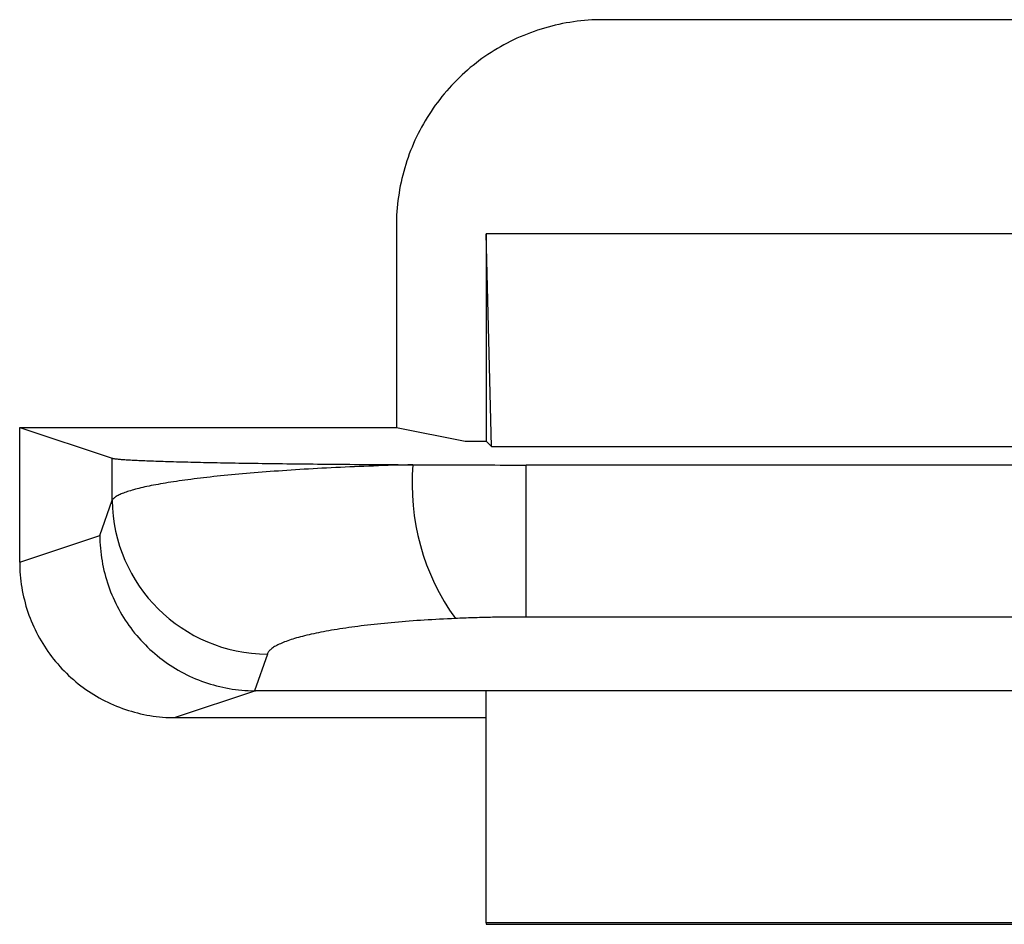
# Model space of a CAD drawing. Units: millimetres. Extents: x 0 to 841, y 0 to 594.
# Drawn here: x 520 to 524, y 314 to 318 of the extents above; entities that cross this region are included whole.
import ezdxf

# ---------------------------------------------------------------- set-up
doc = ezdxf.new("R2010")
doc.units = ezdxf.units.MM
doc.layers.add('SLD-0', color=179, linetype='Continuous')

msp = doc.modelspace()

# ---------------------------------------------------------------- linework, layer by layer
at = {"layer": 'SLD-0'}
for p, q in [((522.0726, 318.1114), (522.0556, 318.1063)), ((522.0897, 318.1163), (522.0726, 318.1114)), ((522.1069, 318.1208), (522.0897, 318.1163)), ((522.1242, 318.125), (522.1069, 318.1208)), ((522.1416, 318.129), (522.1242, 318.125)), ((522.159, 318.1326), (522.1416, 318.129)), ((522.1765, 318.1359), (522.159, 318.1326)), ((522.1941, 318.1389), (522.1765, 318.1359)), ((522.2117, 318.1416), (522.1941, 318.1389)), ((522.2293, 318.1439), (522.2117, 318.1416)), ((522.247, 318.146), (522.2293, 318.1439)), ((522.2647, 318.1477), (522.247, 318.146)), ((522.2825, 318.1491), (522.2647, 318.1477)), ((522.3003, 318.1503), (522.2825, 318.1491)), ((522.3181, 318.151), (522.3003, 318.1503)), ((522.3359, 318.1515), (522.3181, 318.151)), ((522.3538, 318.1517), (522.3359, 318.1515)), ((526.2272, 318.1517), (522.3538, 318.1517)), ((521.9393, 318.0618), (521.9232, 318.0543)), ((521.9556, 318.0691), (521.9393, 318.0618)), ((521.972, 318.076), (521.9556, 318.0691)), ((521.9885, 318.0826), (521.972, 318.076)), ((522.0051, 318.089), (521.9885, 318.0826)), ((522.0218, 318.095), (522.0051, 318.089)), ((522.0386, 318.1008), (522.0218, 318.095)), ((522.0556, 318.1063), (522.0386, 318.1008)), ((521.8602, 318.0214), (521.8448, 318.0125)), ((521.8757, 318.0301), (521.8602, 318.0214)), ((521.8914, 318.0384), (521.8757, 318.0301)), ((521.9073, 318.0465), (521.8914, 318.0384)), ((521.9232, 318.0543), (521.9073, 318.0465)), ((521.785, 317.9741), (521.7705, 317.9638)), ((521.7997, 317.9841), (521.785, 317.9741)), ((521.8146, 317.9938), (521.7997, 317.9841)), ((521.8296, 318.0033), (521.8146, 317.9938)), ((521.8448, 318.0125), (521.8296, 318.0033)), ((521.7144, 317.9203), (521.7009, 317.9088)), ((521.7281, 317.9315), (521.7144, 317.9203)), ((521.7421, 317.9426), (521.7281, 317.9315)), ((521.7562, 317.9533), (521.7421, 317.9426)), ((521.7705, 317.9638), (521.7562, 317.9533)), ((521.6616, 317.8728), (521.6489, 317.8604)), ((521.6744, 317.885), (521.6616, 317.8728)), ((521.6876, 317.897), (521.6744, 317.885)), ((521.7009, 317.9088), (521.6876, 317.897)), ((521.6242, 317.8348), (521.6122, 317.8217)), ((521.6364, 317.8477), (521.6242, 317.8348)), ((521.6489, 317.8604), (521.6364, 317.8477)), ((521.5777, 317.7811), (521.5667, 317.7672)), ((521.589, 317.7948), (521.5777, 317.7811)), ((521.6005, 317.8084), (521.589, 317.7948)), ((521.6122, 317.8217), (521.6005, 317.8084)), ((521.5454, 317.7387), (521.5351, 317.7242)), ((521.5559, 317.753), (521.5454, 317.7387)), ((521.5667, 317.7672), (521.5559, 317.753)), ((521.5154, 317.6946), (521.506, 317.6796)), ((521.5252, 317.7095), (521.5154, 317.6946)), ((521.5351, 317.7242), (521.5252, 317.7095)), ((521.4792, 317.6335), (521.4708, 317.6178)), ((521.4878, 317.649), (521.4792, 317.6335)), ((521.4968, 317.6644), (521.4878, 317.649)), ((521.506, 317.6796), (521.4968, 317.6644)), ((521.4549, 317.586), (521.4474, 317.5699)), ((521.4627, 317.602), (521.4549, 317.586)), ((521.4708, 317.6178), (521.4627, 317.602)), ((521.4402, 317.5537), (521.4332, 317.5373)), ((521.4474, 317.5699), (521.4402, 317.5537)), ((521.4202, 317.5042), (521.4142, 317.4875)), ((521.4266, 317.5208), (521.4202, 317.5042)), ((521.4332, 317.5373), (521.4266, 317.5208)), ((521.403, 317.4537), (521.3978, 317.4367)), ((521.4084, 317.4706), (521.403, 317.4537)), ((521.4142, 317.4875), (521.4084, 317.4706)), ((521.3884, 317.4023), (521.3842, 317.385)), ((521.393, 317.4195), (521.3884, 317.4023)), ((521.3978, 317.4367), (521.393, 317.4195)), ((521.3767, 317.3502), (521.3734, 317.3327)), ((521.3803, 317.3677), (521.3767, 317.3502)), ((521.3842, 317.385), (521.3803, 317.3677)), ((521.3704, 317.3152), (521.3677, 317.2976)), ((521.3734, 317.3327), (521.3704, 317.3152)), ((521.3633, 317.2622), (521.3615, 317.2445)), ((521.3653, 317.2799), (521.3633, 317.2622)), ((521.3677, 317.2976), (521.3653, 317.2799)), ((521.359, 317.2089), (521.3582, 317.1911)), ((521.3601, 317.2267), (521.359, 317.2089)), ((521.3615, 317.2445), (521.3601, 317.2267)), ((521.3577, 317.1733), (521.3576, 317.1555)), ((521.3582, 317.1911), (521.3577, 317.1733)), ((521.3576, 317.1555), (521.3576, 316.1851)), ((526.7905, 317.1188), (521.7905, 317.1188)), ((521.8167, 316.0926), (521.7905, 317.1188)), ((521.7905, 317.1188), (521.7905, 316.1188)), ((519.5405, 316.1851), (519.9862, 316.0367)), ((519.5405, 316.1851), (521.3576, 316.1851)), ((519.5405, 315.5346), (519.5405, 316.1851)), ((521.3576, 316.1851), (521.6901, 316.1188)), ((521.6901, 316.1188), (521.7905, 316.1188)), ((521.7905, 316.1188), (521.8167, 316.0926)), ((521.8167, 316.0926), (526.7643, 316.0926)), ((519.9862, 316.0367), (519.9877, 316.0362)), ((519.9862, 315.8334), (519.9862, 316.0367)), ((519.9877, 316.0362), (519.9895, 316.0358)), ((519.9895, 316.0358), (519.9916, 316.0353)), ((519.9916, 316.0353), (519.994, 316.0349)), ((519.994, 316.0349), (519.9967, 316.0345)), ((519.9967, 316.0345), (519.9997, 316.034)), ((519.9997, 316.034), (520.0031, 316.0336)), ((520.0031, 316.0336), (520.0067, 316.0332)), ((520.0067, 316.0332), (520.0107, 316.0327)), ((520.0107, 316.0327), (520.015, 316.0323)), ((520.015, 316.0323), (520.0196, 316.0319)), ((520.0196, 316.0319), (520.0245, 316.0314)), ((520.0245, 316.0314), (520.0297, 316.031)), ((520.0297, 316.031), (520.0352, 316.0306)), ((520.0352, 316.0306), (520.041, 316.0302)), ((520.041, 316.0302), (520.0472, 316.0297)), ((520.0472, 316.0297), (520.0536, 316.0293)), ((520.0536, 316.0293), (520.0604, 316.0289)), ((520.0604, 316.0289), (520.0674, 316.0285)), ((520.0674, 316.0285), (520.0747, 316.0281)), ((520.0747, 316.0281), (520.0824, 316.0276)), ((520.0824, 316.0276), (520.0903, 316.0272)), ((520.0903, 316.0272), (520.0986, 316.0268)), ((520.0986, 316.0268), (520.1071, 316.0264)), ((520.1071, 316.0264), (520.1159, 316.026)), ((520.1159, 316.026), (520.1251, 316.0256)), ((520.1251, 316.0256), (520.1345, 316.0252)), ((520.1345, 316.0252), (520.1442, 316.0248)), ((520.1442, 316.0248), (520.1542, 316.0244)), ((520.1542, 316.0244), (520.1645, 316.024)), ((520.1645, 316.024), (520.1751, 316.0236)), ((520.1751, 316.0236), (520.1859, 316.0232)), ((520.1859, 316.0232), (520.1971, 316.0228)), ((520.1971, 316.0228), (520.2085, 316.0224)), ((520.2085, 316.0224), (520.2202, 316.022)), ((520.2202, 316.022), (520.2322, 316.0216)), ((520.2322, 316.0216), (520.2444, 316.0212)), ((520.2444, 316.0212), (520.257, 316.0209)), ((520.257, 316.0209), (520.2698, 316.0205)), ((520.2698, 316.0205), (520.2828, 316.0201)), ((520.2828, 316.0201), (520.2962, 316.0197)), ((520.2962, 316.0197), (520.3098, 316.0194)), ((520.3098, 316.0194), (520.3236, 316.019)), ((520.3236, 316.019), (520.3378, 316.0186)), ((520.3378, 316.0186), (520.3522, 316.0183)), ((520.3522, 316.0183), (520.3668, 316.0179)), ((520.3668, 316.0179), (520.3817, 316.0176)), ((520.3817, 316.0176), (520.3969, 316.0172)), ((520.3969, 316.0172), (520.4123, 316.0169)), ((520.4123, 316.0169), (520.4279, 316.0165)), ((520.4279, 316.0165), (520.4438, 316.0162)), ((520.4438, 316.0162), (520.4599, 316.0159)), ((520.4599, 316.0159), (520.4763, 316.0155)), ((520.4763, 316.0155), (520.4929, 316.0152)), ((520.4929, 316.0152), (520.5098, 316.0149)), ((520.5098, 316.0149), (520.5268, 316.0146)), ((520.5268, 316.0146), (520.5442, 316.0142)), ((520.5442, 316.0142), (520.5617, 316.0139)), ((520.5617, 316.0139), (520.5794, 316.0136)), ((520.5794, 316.0136), (520.5974, 316.0133)), ((520.5974, 316.0133), (520.6156, 316.013)), ((520.6156, 316.013), (520.634, 316.0127)), ((520.634, 316.0127), (520.6527, 316.0124)), ((520.6527, 316.0124), (520.6715, 316.0121)), ((520.6715, 316.0121), (520.6905, 316.0118)), ((520.6905, 316.0118), (520.7098, 316.0116)), ((520.7098, 316.0116), (520.7292, 316.0113)), ((520.7292, 315.9704), (520.7098, 315.9689)), ((520.7292, 316.0113), (520.7489, 316.011)), ((520.7489, 315.9718), (520.7292, 315.9704)), ((520.7489, 316.011), (520.7687, 316.0107)), ((520.7687, 315.9733), (520.7489, 315.9718)), ((520.7687, 316.0107), (520.7887, 316.0105)), ((520.7887, 315.9747), (520.7687, 315.9733)), ((520.7887, 316.0105), (520.809, 316.0102)), ((520.809, 315.9761), (520.7887, 315.9747)), ((520.809, 316.0102), (520.8294, 316.01)), ((520.8294, 315.9775), (520.809, 315.9761)), ((520.8294, 316.01), (520.8499, 316.0097)), ((520.8499, 315.9788), (520.8294, 315.9775)), ((520.8499, 316.0097), (520.8707, 316.0095)), ((520.8707, 315.9802), (520.8499, 315.9788)), ((520.8707, 316.0095), (520.8916, 316.0092)), ((520.8916, 315.9815), (520.8707, 315.9802)), ((520.8916, 316.0092), (520.9128, 316.009)), ((520.9128, 315.9828), (520.8916, 315.9815)), ((520.9128, 316.009), (520.934, 316.0088)), ((520.934, 315.984), (520.9128, 315.9828)), ((520.934, 316.0088), (520.9555, 316.0085)), ((520.9555, 315.9852), (520.934, 315.984)), ((520.9555, 316.0085), (520.9771, 316.0083)), ((520.9771, 315.9864), (520.9555, 315.9852)), ((520.9771, 316.0083), (520.9988, 316.0081)), ((520.9988, 315.9876), (520.9771, 315.9864)), ((520.9988, 316.0081), (521.0208, 316.0079)), ((521.0208, 315.9888), (520.9988, 315.9876)), ((521.0208, 316.0079), (521.0428, 316.0077)), ((521.0428, 315.9899), (521.0208, 315.9888)), ((521.0428, 316.0077), (521.0651, 316.0075)), ((521.0651, 315.991), (521.0428, 315.9899)), ((521.0651, 316.0075), (521.0874, 316.0073)), ((521.0874, 315.9921), (521.0651, 315.991)), ((521.0874, 316.0073), (521.1099, 316.0071)), ((521.1099, 315.9931), (521.0874, 315.9921)), ((521.1099, 316.0071), (521.1326, 316.0069)), ((521.1326, 315.9941), (521.1099, 315.9931)), ((521.1326, 316.0069), (521.1553, 316.0067)), ((521.1553, 315.9951), (521.1326, 315.9941)), ((521.1553, 316.0067), (521.1782, 316.0065)), ((521.1782, 315.9961), (521.1553, 315.9951)), ((521.1782, 316.0065), (521.2013, 316.0063)), ((521.2013, 315.997), (521.1782, 315.9961)), ((521.2013, 316.0063), (521.2244, 316.0062)), ((521.2244, 315.9979), (521.2013, 315.997)), ((521.2244, 316.0062), (521.2477, 316.006)), ((521.2477, 315.9988), (521.2244, 315.9979)), ((521.2477, 316.006), (521.2711, 316.0059)), ((521.2711, 315.9997), (521.2477, 315.9988)), ((521.2711, 316.0059), (521.2946, 316.0057)), ((521.2946, 316.0005), (521.2711, 315.9997)), ((521.2946, 316.0057), (521.3182, 316.0056)), ((521.3182, 316.0013), (521.2946, 316.0005)), ((521.3182, 316.0056), (521.3419, 316.0054)), ((521.3419, 316.0021), (521.3182, 316.0013)), ((521.3419, 316.0054), (521.3657, 316.0053)), ((521.3657, 316.0028), (521.3419, 316.0021)), ((521.3657, 316.0053), (521.3896, 316.0051)), ((521.3896, 316.0035), (521.3657, 316.0028)), ((521.3896, 316.0051), (521.4137, 316.005)), ((521.4137, 316.0042), (521.3896, 316.0035)), ((521.4137, 316.005), (521.4377, 316.0049)), ((521.4377, 316.0049), (521.4137, 316.0042)), ((521.4377, 316.0049), (521.462, 316.0048)), ((521.462, 316.0048), (521.4863, 316.0047)), ((521.4863, 316.0047), (521.5106, 316.0046)), ((521.5106, 316.0046), (521.5351, 316.0045)), ((521.5351, 316.0045), (521.5596, 316.0044)), ((521.5596, 316.0044), (521.5842, 316.0043)), ((521.5842, 316.0043), (521.6088, 316.0042)), ((521.6088, 316.0042), (521.6335, 316.0041)), ((521.6335, 316.0041), (521.6583, 316.004)), ((521.6583, 316.004), (521.6831, 316.004)), ((521.6831, 316.004), (521.708, 316.0039)), ((521.708, 316.0039), (521.7329, 316.0038)), ((521.7329, 316.0038), (521.7578, 316.0038)), ((521.7578, 316.0038), (521.7828, 316.0037)), ((521.7828, 316.0037), (521.8078, 316.0037)), ((521.8078, 316.0037), (521.8329, 316.0037)), ((521.8329, 316.0037), (521.8579, 316.0036)), ((521.8579, 316.0036), (521.883, 316.0036)), ((521.883, 316.0036), (521.9081, 316.0036)), ((521.9081, 316.0036), (521.9332, 316.0036)), ((521.9332, 316.0036), (521.9583, 316.0036)), ((521.9583, 316.0036), (521.9835, 316.0036)), ((526.5975, 316.0036), (521.9835, 316.0036)), ((521.9835, 315.2704), (521.9835, 316.0036)), ((520.2828, 315.9227), (520.2698, 315.9207)), ((520.2962, 315.9247), (520.2828, 315.9227)), ((520.3098, 315.9267), (520.2962, 315.9247)), ((520.3236, 315.9287), (520.3098, 315.9267)), ((520.3378, 315.9307), (520.3236, 315.9287)), ((520.3522, 315.9326), (520.3378, 315.9307)), ((520.3668, 315.9345), (520.3522, 315.9326)), ((520.3817, 315.9364), (520.3668, 315.9345)), ((520.3969, 315.9383), (520.3817, 315.9364)), ((520.4123, 315.9402), (520.3969, 315.9383)), ((520.4279, 315.942), (520.4123, 315.9402)), ((520.4438, 315.9439), (520.4279, 315.942)), ((520.4599, 315.9457), (520.4438, 315.9439)), ((520.4763, 315.9475), (520.4599, 315.9457)), ((520.4929, 315.9492), (520.4763, 315.9475)), ((520.5098, 315.951), (520.4929, 315.9492)), ((520.5268, 315.9527), (520.5098, 315.951)), ((520.5442, 315.9544), (520.5268, 315.9527)), ((520.5617, 315.9561), (520.5442, 315.9544)), ((520.5794, 315.9578), (520.5617, 315.9561)), ((520.5974, 315.9594), (520.5794, 315.9578)), ((520.6156, 315.9611), (520.5974, 315.9594)), ((520.634, 315.9627), (520.6156, 315.9611)), ((520.6527, 315.9643), (520.634, 315.9627)), ((520.6715, 315.9658), (520.6527, 315.9643)), ((520.6905, 315.9674), (520.6715, 315.9658)), ((520.7098, 315.9689), (520.6905, 315.9674)), ((520.0604, 315.8753), (520.0536, 315.873)), ((520.0674, 315.8776), (520.0604, 315.8753)), ((520.0747, 315.8798), (520.0674, 315.8776)), ((520.0824, 315.8821), (520.0747, 315.8798)), ((520.0903, 315.8843), (520.0824, 315.8821)), ((520.0986, 315.8866), (520.0903, 315.8843)), ((520.1071, 315.8888), (520.0986, 315.8866)), ((520.1159, 315.891), (520.1071, 315.8888)), ((520.1251, 315.8932), (520.1159, 315.891)), ((520.1345, 315.8954), (520.1251, 315.8932)), ((520.1442, 315.8976), (520.1345, 315.8954)), ((520.1542, 315.8997), (520.1442, 315.8976)), ((520.1645, 315.9019), (520.1542, 315.8997)), ((520.1751, 315.9041), (520.1645, 315.9019)), ((520.1859, 315.9062), (520.1751, 315.9041)), ((520.1971, 315.9083), (520.1859, 315.9062)), ((520.2085, 315.9104), (520.1971, 315.9083)), ((520.2202, 315.9125), (520.2085, 315.9104)), ((520.2322, 315.9146), (520.2202, 315.9125)), ((520.2444, 315.9166), (520.2322, 315.9146)), ((520.257, 315.9187), (520.2444, 315.9166)), ((520.2698, 315.9207), (520.257, 315.9187)), ((519.9271, 315.6633), (519.9862, 315.8334)), ((519.9877, 315.8358), (519.9862, 315.8334)), ((519.9895, 315.8381), (519.9877, 315.8358)), ((519.9916, 315.8405), (519.9895, 315.8381)), ((519.994, 315.8428), (519.9916, 315.8405)), ((519.9967, 315.8452), (519.994, 315.8428)), ((519.9997, 315.8475), (519.9967, 315.8452)), ((520.0031, 315.8499), (519.9997, 315.8475)), ((520.0067, 315.8522), (520.0031, 315.8499)), ((520.0107, 315.8546), (520.0067, 315.8522)), ((520.015, 315.8569), (520.0107, 315.8546)), ((520.0196, 315.8592), (520.015, 315.8569)), ((520.0245, 315.8615), (520.0196, 315.8592)), ((520.0297, 315.8638), (520.0245, 315.8615)), ((520.0352, 315.8661), (520.0297, 315.8638)), ((520.041, 315.8684), (520.0352, 315.8661)), ((520.0472, 315.8707), (520.041, 315.8684)), ((520.0536, 315.873), (520.0472, 315.8707)), ((519.5405, 315.5346), (519.9271, 315.6633)), ((519.9271, 315.6633), (519.9273, 315.6479)), ((519.9273, 315.6479), (519.9279, 315.6325)), ((519.9279, 315.6325), (519.9287, 315.6172)), ((519.9287, 315.6172), (519.9299, 315.6018)), ((519.9299, 315.6018), (519.9314, 315.5864)), ((519.9314, 315.5864), (519.9332, 315.5711)), ((519.9332, 315.5711), (519.9353, 315.5559)), ((519.9353, 315.5559), (519.9378, 315.5407)), ((519.5405, 315.5346), (519.5406, 315.5193)), ((519.5406, 315.5193), (519.5411, 315.504)), ((519.5411, 315.504), (519.5419, 315.4887)), ((519.9378, 315.5407), (519.9405, 315.5255)), ((519.9405, 315.5255), (519.9436, 315.5104)), ((519.9436, 315.5104), (519.9469, 315.4953)), ((519.9469, 315.4953), (519.9506, 315.4804)), ((519.5419, 315.4887), (519.543, 315.4735)), ((519.543, 315.4735), (519.5444, 315.4582)), ((519.5444, 315.4582), (519.5461, 315.443)), ((519.9506, 315.4804), (519.9546, 315.4655)), ((519.9546, 315.4655), (519.9589, 315.4506)), ((519.9589, 315.4506), (519.9635, 315.4359)), ((519.5461, 315.443), (519.5481, 315.4279)), ((519.5481, 315.4279), (519.5505, 315.4128)), ((519.5505, 315.4128), (519.5531, 315.3977)), ((519.9635, 315.4359), (519.9683, 315.4213)), ((519.9683, 315.4213), (519.9735, 315.4068)), ((519.9735, 315.4068), (519.979, 315.3923)), ((519.5531, 315.3977), (519.556, 315.3827)), ((519.556, 315.3827), (519.5593, 315.3678)), ((519.5593, 315.3678), (519.5629, 315.3529)), ((519.5629, 315.3529), (519.5667, 315.3381)), ((519.979, 315.3923), (519.9848, 315.378)), ((519.9848, 315.378), (519.9909, 315.3639)), ((519.9909, 315.3639), (519.9972, 315.3498)), ((519.5667, 315.3381), (519.5709, 315.3234)), ((519.5709, 315.3234), (519.5753, 315.3088)), ((519.5753, 315.3088), (519.5801, 315.2942)), ((519.9972, 315.3498), (520.0039, 315.3359)), ((520.0039, 315.3359), (520.0108, 315.3221)), ((520.0108, 315.3221), (520.018, 315.3085)), ((520.018, 315.3085), (520.0255, 315.295)), ((519.5801, 315.2942), (519.5852, 315.2798)), ((519.5852, 315.2798), (519.5905, 315.2655)), ((519.5905, 315.2655), (519.5961, 315.2513)), ((520.0255, 315.295), (520.0333, 315.2816)), ((520.0333, 315.2816), (520.0414, 315.2685)), ((520.0414, 315.2685), (520.0497, 315.2555)), ((521.5292, 315.2575), (521.5107, 315.2564)), ((521.5478, 315.2586), (521.5292, 315.2575)), ((521.5665, 315.2596), (521.5478, 315.2586)), ((521.5854, 315.2606), (521.5665, 315.2596)), ((521.6043, 315.2616), (521.5854, 315.2606)), ((521.6233, 315.2624), (521.6043, 315.2616)), ((521.6424, 315.2633), (521.6233, 315.2624)), ((521.6528, 315.2637), (521.6424, 315.2633)), ((521.6633, 315.2641), (521.6528, 315.2637)), ((521.6738, 315.2646), (521.6633, 315.2641)), ((521.6843, 315.265), (521.6738, 315.2646)), ((521.6948, 315.2653), (521.6843, 315.265)), ((521.7053, 315.2657), (521.6948, 315.2653)), ((521.7158, 315.2661), (521.7053, 315.2657)), ((521.7264, 315.2664), (521.7158, 315.2661)), ((521.737, 315.2667), (521.7264, 315.2664)), ((521.7475, 315.2671), (521.737, 315.2667)), ((521.7581, 315.2674), (521.7475, 315.2671)), ((521.7687, 315.2676), (521.7581, 315.2674)), ((521.7793, 315.2679), (521.7687, 315.2676)), ((521.7899, 315.2682), (521.7793, 315.2679)), ((521.8006, 315.2684), (521.7899, 315.2682)), ((521.8112, 315.2686), (521.8006, 315.2684)), ((521.8219, 315.2689), (521.8112, 315.2686)), ((521.8326, 315.2691), (521.8219, 315.2689)), ((521.8433, 315.2693), (521.8326, 315.2691)), ((521.854, 315.2694), (521.8433, 315.2693)), ((521.8647, 315.2696), (521.854, 315.2694)), ((521.8754, 315.2697), (521.8647, 315.2696)), ((521.8862, 315.2699), (521.8754, 315.2697)), ((521.8969, 315.27), (521.8862, 315.2699)), ((521.9077, 315.2701), (521.8969, 315.27)), ((521.9185, 315.2702), (521.9077, 315.2701)), ((521.9293, 315.2703), (521.9185, 315.2702)), ((521.9401, 315.2703), (521.9293, 315.2703)), ((521.9509, 315.2704), (521.9401, 315.2703)), ((521.9617, 315.2704), (521.9509, 315.2704)), ((521.9726, 315.2704), (521.9617, 315.2704)), ((521.9835, 315.2704), (521.9726, 315.2704)), ((526.5975, 315.2704), (521.9835, 315.2704)), ((519.5961, 315.2513), (519.6021, 315.2372)), ((519.6021, 315.2372), (519.6083, 315.2232)), ((519.6083, 315.2232), (519.6148, 315.2094)), ((520.0497, 315.2555), (520.0582, 315.2426)), ((520.0582, 315.2426), (520.0671, 315.23)), ((520.0671, 315.23), (520.0762, 315.2175)), ((520.0762, 315.2175), (520.0855, 315.2052)), ((521.0714, 315.2108), (521.0579, 315.2086)), ((521.0852, 315.213), (521.0714, 315.2108)), ((521.0991, 315.2151), (521.0852, 315.213)), ((521.1133, 315.2173), (521.0991, 315.2151)), ((521.1277, 315.2193), (521.1133, 315.2173)), ((521.1423, 315.2214), (521.1277, 315.2193)), ((521.1571, 315.2234), (521.1423, 315.2214)), ((521.1722, 315.2253), (521.1571, 315.2234)), ((521.1874, 315.2273), (521.1722, 315.2253)), ((521.2029, 315.2292), (521.1874, 315.2273)), ((521.2185, 315.231), (521.2029, 315.2292)), ((521.2343, 315.2328), (521.2185, 315.231)), ((521.2504, 315.2346), (521.2343, 315.2328)), ((521.2666, 315.2364), (521.2504, 315.2346)), ((521.283, 315.2381), (521.2666, 315.2364)), ((521.2996, 315.2397), (521.283, 315.2381)), ((521.3163, 315.2413), (521.2996, 315.2397)), ((521.3332, 315.2429), (521.3163, 315.2413)), ((521.3503, 315.2445), (521.3332, 315.2429)), ((521.3676, 315.246), (521.3503, 315.2445)), ((521.3849, 315.2474), (521.3676, 315.246)), ((521.4025, 315.2488), (521.3849, 315.2474)), ((521.4202, 315.2502), (521.4025, 315.2488)), ((521.438, 315.2515), (521.4202, 315.2502)), ((521.456, 315.2528), (521.438, 315.2515)), ((521.4741, 315.2541), (521.456, 315.2528)), ((521.4924, 315.2553), (521.4741, 315.2541)), ((521.5107, 315.2564), (521.4924, 315.2553)), ((519.6148, 315.2094), (519.6216, 315.1956)), ((519.6216, 315.1956), (519.6286, 315.1821)), ((519.6286, 315.1821), (519.636, 315.1687)), ((519.636, 315.1687), (519.6436, 315.1554)), ((520.0855, 315.2052), (520.0951, 315.1931)), ((520.0951, 315.1931), (520.105, 315.1812)), ((520.105, 315.1812), (520.1151, 315.1696)), ((520.1151, 315.1696), (520.1254, 315.1581)), ((520.8582, 315.164), (520.8496, 315.1613)), ((520.867, 315.1667), (520.8582, 315.164)), ((520.8761, 315.1694), (520.867, 315.1667)), ((520.8854, 315.172), (520.8761, 315.1694)), ((520.8951, 315.1746), (520.8854, 315.172)), ((520.905, 315.1772), (520.8951, 315.1746)), ((520.9152, 315.1798), (520.905, 315.1772)), ((520.9257, 315.1824), (520.9152, 315.1798)), ((520.9364, 315.1849), (520.9257, 315.1824)), ((520.9474, 315.1874), (520.9364, 315.1849)), ((520.9587, 315.1899), (520.9474, 315.1874)), ((520.9702, 315.1923), (520.9587, 315.1899)), ((520.982, 315.1947), (520.9702, 315.1923)), ((520.994, 315.1971), (520.982, 315.1947)), ((521.0063, 315.1995), (520.994, 315.1971)), ((521.0189, 315.2018), (521.0063, 315.1995)), ((521.0316, 315.2041), (521.0189, 315.2018)), ((521.0447, 315.2064), (521.0316, 315.2041)), ((521.0579, 315.2086), (521.0447, 315.2064)), ((519.6436, 315.1554), (519.6514, 315.1423)), ((519.6514, 315.1423), (519.6596, 315.1293)), ((519.6596, 315.1293), (519.668, 315.1166)), ((519.668, 315.1166), (519.6766, 315.104)), ((520.1254, 315.1581), (520.1359, 315.1468)), ((520.1359, 315.1468), (520.1467, 315.1358)), ((520.1467, 315.1358), (520.1577, 315.1249)), ((520.1577, 315.1249), (520.169, 315.1143)), ((520.7536, 315.1156), (520.7502, 315.1127)), ((520.7573, 315.1186), (520.7536, 315.1156)), ((520.7613, 315.1215), (520.7573, 315.1186)), ((520.7657, 315.1244), (520.7613, 315.1215)), ((520.7703, 315.1274), (520.7657, 315.1244)), ((520.7753, 315.1303), (520.7703, 315.1274)), ((520.7805, 315.1332), (520.7753, 315.1303)), ((520.7861, 315.136), (520.7805, 315.1332)), ((520.792, 315.1389), (520.7861, 315.136)), ((520.7981, 315.1418), (520.792, 315.1389)), ((520.8046, 315.1446), (520.7981, 315.1418)), ((520.8114, 315.1474), (520.8046, 315.1446)), ((520.8184, 315.1502), (520.8114, 315.1474)), ((520.8258, 315.153), (520.8184, 315.1502)), ((520.8334, 315.1558), (520.8258, 315.153)), ((520.8414, 315.1586), (520.8334, 315.1558)), ((520.8496, 315.1613), (520.8414, 315.1586)), ((519.6766, 315.104), (519.6856, 315.0915)), ((519.6856, 315.0915), (519.6947, 315.0793)), ((519.6947, 315.0793), (519.7042, 315.0673)), ((520.169, 315.1143), (520.1804, 315.104)), ((520.1804, 315.104), (520.192, 315.0939)), ((520.192, 315.0939), (520.2039, 315.084)), ((520.2039, 315.084), (520.216, 315.0743)), ((520.216, 315.0743), (520.2282, 315.0649)), ((520.7352, 315.0918), (520.6735, 314.9143)), ((520.7364, 315.0948), (520.7352, 315.0918)), ((520.7379, 315.0978), (520.7364, 315.0948)), ((520.7397, 315.1008), (520.7379, 315.0978)), ((520.7419, 315.1038), (520.7397, 315.1008)), ((520.7443, 315.1067), (520.7419, 315.1038)), ((520.7471, 315.1097), (520.7443, 315.1067)), ((520.7502, 315.1127), (520.7471, 315.1097)), ((519.7042, 315.0673), (519.7138, 315.0554)), ((519.7138, 315.0554), (519.7237, 315.0438)), ((519.7237, 315.0438), (519.7339, 315.0323)), ((519.7339, 315.0323), (519.7442, 315.0211)), ((519.7442, 315.0211), (519.7548, 315.01)), ((520.2282, 315.0649), (520.2406, 315.0558)), ((520.2406, 315.0558), (520.2533, 315.0469)), ((520.2533, 315.0469), (520.2661, 315.0383)), ((520.2661, 315.0383), (520.279, 315.0299)), ((520.279, 315.0299), (520.2922, 315.0219)), ((520.2922, 315.0219), (520.3055, 315.014)), ((519.7548, 315.01), (519.7657, 314.9992)), ((519.7657, 314.9992), (519.7767, 314.9886)), ((519.7767, 314.9886), (519.788, 314.9783)), ((519.788, 314.9783), (519.7994, 314.9682)), ((520.3055, 315.014), (520.319, 315.0065)), ((520.319, 315.0065), (520.3326, 314.9992)), ((520.3326, 314.9992), (520.3463, 314.9923)), ((520.3463, 314.9923), (520.3602, 314.9856)), ((520.3602, 314.9856), (520.3743, 314.9791)), ((520.3743, 314.9791), (520.3884, 314.973)), ((520.3884, 314.973), (520.4027, 314.9672)), ((519.7994, 314.9682), (519.8111, 314.9583)), ((519.8111, 314.9583), (519.823, 314.9486)), ((519.823, 314.9486), (519.835, 314.9392)), ((519.835, 314.9392), (519.8473, 314.93)), ((519.8473, 314.93), (519.8597, 314.9211)), ((520.4027, 314.9672), (520.4171, 314.9616)), ((520.4171, 314.9616), (520.4316, 314.9564)), ((520.4316, 314.9564), (520.4462, 314.9515)), ((520.4462, 314.9515), (520.4609, 314.9468)), ((520.4609, 314.9468), (520.4757, 314.9425)), ((520.4757, 314.9425), (520.4906, 314.9385)), ((520.4906, 314.9385), (520.5056, 314.9347)), ((520.5056, 314.9347), (520.5206, 314.9313)), ((520.5206, 314.9313), (520.5357, 314.9282)), ((520.5357, 314.9282), (520.5509, 314.9254)), ((520.5509, 314.9254), (520.5661, 314.9229)), ((519.8597, 314.9211), (519.8723, 314.9125)), ((519.8723, 314.9125), (519.8851, 314.9041)), ((519.8851, 314.9041), (519.8981, 314.896)), ((519.8981, 314.896), (519.9112, 314.8881)), ((519.9112, 314.8881), (519.9245, 314.8805)), ((519.9245, 314.8805), (519.9379, 314.8732)), ((520.6787, 314.9143), (520.2908, 314.7851)), ((520.5661, 314.9229), (520.5813, 314.9208)), ((520.5813, 314.9208), (520.5966, 314.9189)), ((520.5966, 314.9189), (520.612, 314.9173)), ((520.612, 314.9173), (520.6273, 314.9161)), ((520.6273, 314.9161), (520.6427, 314.9152)), ((520.6427, 314.9152), (520.6581, 314.9146)), ((520.6581, 314.9146), (520.6735, 314.9143)), ((520.6735, 314.9143), (520.6787, 314.9143)), ((521.7905, 314.9143), (520.6787, 314.9143)), ((526.7905, 314.9143), (521.7905, 314.9143)), ((521.7905, 313.7948), (521.7905, 314.9143)), ((519.9379, 314.8732), (519.9515, 314.8661)), ((519.9515, 314.8661), (519.9652, 314.8593)), ((519.9652, 314.8593), (519.9791, 314.8528)), ((519.9791, 314.8528), (519.9931, 314.8466)), ((519.9931, 314.8466), (520.0072, 314.8407)), ((520.0072, 314.8407), (520.0214, 314.8351)), ((520.0214, 314.8351), (520.0357, 314.8297)), ((520.0357, 314.8297), (520.0502, 314.8247)), ((520.0502, 314.8247), (520.0647, 314.8199)), ((520.0647, 314.8199), (520.0794, 314.8155)), ((520.0794, 314.8155), (520.0941, 314.8113)), ((520.0941, 314.8113), (520.1089, 314.8075)), ((520.1089, 314.8075), (520.1238, 314.8039)), ((520.1238, 314.8039), (520.1388, 314.8007)), ((520.1388, 314.8007), (520.1538, 314.7977)), ((520.1538, 314.7977), (520.1689, 314.7951)), ((520.1689, 314.7951), (520.184, 314.7928)), ((520.184, 314.7928), (520.1992, 314.7907)), ((520.1992, 314.7907), (520.2144, 314.789)), ((520.2144, 314.789), (520.2297, 314.7876)), ((520.2297, 314.7876), (520.2449, 314.7865)), ((520.2449, 314.7865), (520.2602, 314.7858)), ((520.2602, 314.7858), (520.2755, 314.7853)), ((520.2755, 314.7853), (520.2908, 314.7851)), ((520.2908, 314.7851), (521.7905, 314.7851)), ((526.7905, 313.7948), (521.7905, 313.7948)), ((521.7905, 313.7948), (521.7905, 313.7881)), ((521.7905, 313.7881), (526.7905, 313.7881))]:
    msp.add_line(p, q, dxfattribs=at)
for centre, radius, start, end in [((522.5376, 315.9094), 1.104, 175.0355, 215.8171), ((520.7383, 315.844), 0.7522, 180.8063, 269.7595)]:
    msp.add_arc(centre, radius, start, end, dxfattribs=at)

doc.saveas('drawing.dxf')
